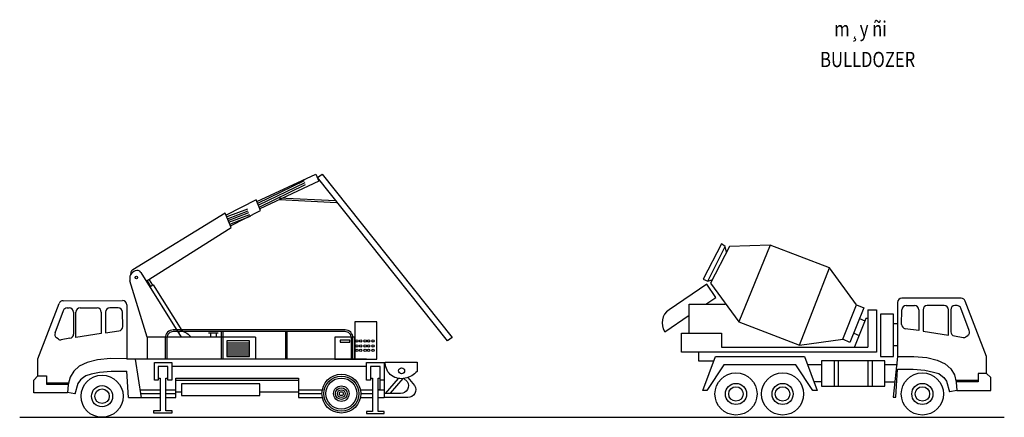
# Model space of a CAD drawing. Units: inches. Extents: x -7785 to 636339, y -269339 to 41673.
# Drawn here: x 219870 to 251245, y -54055 to -41385 of the extents above; entities that cross this region are included whole.
import ezdxf

# ---------------------------------------------------------------- set-up
doc = ezdxf.new("R2010")
doc.units = ezdxf.units.IN
doc.header["$MEASUREMENT"] = 0
doc.layers.add('may1', color=40, linetype='Continuous')
doc.layers.add('text', color=4, linetype='Continuous')
doc.styles.add('CT', font='VHAVAN.ttf', dxfattribs={"width": 0.8, "height": 350})

# ---------------------------------------------------------------- blocks, each defined once
blk = doc.blocks.new('mb1')
at = {"layer": 'may1'}
for p, q in [((217109, 17831), (218992, 18712)), ((218992, 18712), (219086, 18484)), ((218615, 18490), (217133, 17773)), ((218639, 18433), (217157, 17716)), ((217180, 17659), (218662, 18376)), ((219086, 18484), (217204, 17602)), ((217086, 17888), (216126, 17403)), ((217227, 17545), (217086, 17888)), ((219610, 17856), (217819, 17945)), ((217828, 17896), (219650, 17803)), ((216810, 17595), (216150, 17346)), ((216291, 17003), (216103, 17460)), ((216173, 17289), (216834, 17538)), ((216197, 17232), (216857, 17481)), ((216220, 17175), (216881, 17423)), ((216244, 17117), (216904, 17366)), ((216267, 17060), (217227, 17545)), ((213089, 15589), (213084, 15501)), ((213410, 15578), (214694, 13516)), ((213618, 13516), (213066, 15309)), ((213609, 15306), (213722, 15125)), ((213680, 15336), (213786, 15165)), ((213807, 15178), (214714, 13723)), ((210130, 12821), (210806, 14589)), ((210932, 14676), (212826, 14680)), ((211068, 14443), (211133, 14443)), ((211477, 14444), (212017, 14445)), ((212690, 14447), (212420, 14446)), ((212961, 14545), (212965, 12813)), ((210678, 13650), (210946, 14366)), ((211268, 14308), (211270, 13613)), ((211344, 13499), (211342, 14308)), ((212152, 14310), (212153, 13635)), ((212286, 14312), (212282, 13654)), ((212833, 13848), (212826, 14314)), ((210776, 13455), (210723, 13496)), ((212153, 13635), (211344, 13499)), ((212282, 13654), (212716, 13712)), ((217070, 13516), (213618, 13516)), ((215880, 13642), (215565, 13642)), ((220229, 13516), (219598, 13516)), ((219598, 13516), (219598, 12815)), ((220229, 12815), (220229, 13516)), ((211153, 13479), (210876, 13429)), ((210131, 12281), (210130, 12821)), ((220604, 12813), (212965, 12813)), ((213227, 12813), (213421, 11577)), ((213842, 12147), (213842, 12703)), ((213842, 12703), (214398, 12703)), ((213965, 12579), (213965, 12147)), ((214274, 12579), (213965, 12579)), ((214274, 12147), (214274, 12579)), ((214398, 12703), (214398, 12147)), ((220604, 12579), (214398, 12579)), ((219598, 12815), (220229, 12815)), ((220604, 12147), (220604, 12703)), ((220604, 12703), (221161, 12703)), ((220728, 12579), (220728, 12147)), ((221037, 12579), (220728, 12579)), ((221037, 11838), (221037, 12579)), ((221161, 12703), (221161, 11590)), ((209997, 12146), (210131, 12281)), ((210131, 12281), (210401, 12282)), ((210401, 12282), (210402, 12012)), ((213020, 11590), (212963, 12426)), ((209997, 11741), (209997, 12146)), ((210402, 12060), (211094, 12062)), ((210402, 12012), (211088, 12013)), ((213965, 12147), (213842, 12147)), ((213965, 12208), (214027, 12208)), ((214027, 12208), (214027, 11170)), ((214213, 12208), (214274, 12208)), ((214213, 11170), (214213, 12208)), ((214398, 12147), (214274, 12147)), ((214522, 12208), (218440, 12208)), ((214522, 12147), (218440, 12147)), ((214525, 11589), (214525, 12207)), ((217204, 12023), (214707, 12023)), ((214710, 12022), (214710, 11651)), ((217207, 11651), (217207, 12022)), ((218440, 12208), (218440, 11590)), ((220728, 12147), (220604, 12147)), ((220728, 12208), (220790, 12208)), ((220790, 12208), (220790, 11145)), ((220975, 12208), (221037, 12208)), ((220975, 11145), (220975, 12208)), ((221161, 12147), (221037, 12147)), ((221161, 12147), (221037, 12147)), ((211077, 11743), (209997, 11741)), ((211312, 11707), (211074, 11746)), ((213396, 11838), (214027, 11838)), ((213409, 11714), (214027, 11714)), ((214213, 11838), (214522, 11838)), ((214213, 11714), (214522, 11714)), ((214525, 11774), (214710, 11774)), ((214707, 11652), (217204, 11652)), ((217204, 11776), (218440, 11776)), ((218440, 11838), (219195, 11838)), ((218440, 11714), (219182, 11714)), ((220406, 11838), (220790, 11838)), ((220419, 11714), (220790, 11714)), ((221037, 11838), (220975, 11838)), ((220975, 11838), (221161, 11838)), ((213020, 11590), (214027, 11590)), ((214213, 11590), (214522, 11590)), ((218440, 11590), (219195, 11590)), ((220406, 11590), (220790, 11590)), ((220975, 11590), (221161, 11590)), ((214027, 11170), (213820, 11170)), ((213820, 11170), (213820, 11101)), ((213820, 11101), (214415, 11101)), ((214415, 11170), (214213, 11170)), ((214415, 11101), (214415, 11170)), ((220604, 11145), (220604, 11083)), ((220790, 11145), (220604, 11145)), ((220604, 11083), (221161, 11083)), ((221161, 11145), (220975, 11145)), ((221161, 11083), (221161, 11145))]:
    blk.add_line(p, q, dxfattribs=at)
for points in [[(223184, 13393), (219039, 18598), (219189, 18707), (223334, 13502)], [(220931, 12815), (220931, 14007), (220229, 14007), (220229, 12815)], [(216872, 12899), (216872, 13395), (216152, 13395), (216152, 12899)], [(220069, 13352), (220069, 13422), (219759, 13422), (219759, 13352)]]:
    blk.add_lwpolyline(points, close=True, dxfattribs=at)
for points in [[(216103, 17460), (213157, 15655, 0.195026), (213089, 15589)], [(220172, 12813), (220172, 13489, 0.414214), (219920, 13742), (214444, 13742, 0.414214), (214192, 13489), (214192, 12813)], [(220122, 12813), (220122, 13489, 0.414214), (219920, 13691), (214444, 13691, 0.414214), (214242, 13489), (214242, 12813)], [(214713, 13724, -0.100696), (215020, 13517, 2.053969)], [(221922, 12223), (222131, 11976, -0.589419), (221917, 11589), (221161, 11590)], [(221790, 12195), (221903, 12102, -0.589419), (221689, 11716), (221161, 11716)]]:
    blk.add_lwpolyline(points, format="xyb", dxfattribs=at)
for points in [[(213585, 15297), (216291, 17003)], [(213807, 15178), (213700, 15111)], [(213618, 13516), (213618, 12813)], [(214713, 13724), (214606, 13657)], [(215628, 13642), (215628, 13516)], [(215817, 13642), (215817, 13516)], [(215973, 13691), (215973, 12813)], [(216024, 13691), (216024, 12813)], [(217070, 13516), (217070, 12813)], [(218018, 13691), (218018, 12813)], [(218068, 13691), (218068, 12813)], [(216872, 13318), (216152, 13318)], [(216872, 13255), (216152, 13255)], [(216872, 13192), (216152, 13192)], [(216872, 13129), (216152, 13129)], [(216872, 13065), (216152, 13065)], [(216872, 13002), (216152, 13002)], [(216872, 12939), (216152, 12939)], [(212965, 12827), (212448, 12829), (212029, 12789), (211699, 12709), (211450, 12590), (211273, 12432), (211157, 12238), (211095, 12008), (211077, 11743)], [(212963, 12422), (212465, 12424), (212092, 12390), (211827, 12330), (211655, 12278), (211589, 12226), (211490, 12153), (211404, 12034), (211312, 11700)], [(221607, 12199), (221196, 11716)], [(221764, 12201), (221357, 11724)]]:
    blk.add_lwpolyline(points, dxfattribs=at)
blk.add_lwpolyline([(221199, 12720), (222215, 12720), (222215, 12422, -0.153143), (221836, 12203), (221830, 12203, -0.469436), (221199, 12674)], format="xyb", close=True, dxfattribs=at)
for centre, radius in [((213270, 15415), 38.3), ((220300, 13392), 40), ((220300, 13232), 40), ((220418, 13392), 40), ((220418, 13232), 40), ((220560, 13392), 40), ((220560, 13232), 40), ((220670, 13392), 40), ((220670, 13232), 40), ((220810, 13392), 40), ((220810, 13232), 40), ((220300, 13092), 40), ((220418, 13092), 40), ((220560, 13092), 40), ((220670, 13092), 40), ((220810, 13092), 40), ((212177, 11631), 671), ((219801, 11714), 618), ((219801, 11714), 556), ((221722, 12441), 94.7), ((212177, 11631), 337), ((219801, 11714), 495), ((219801, 11714), 247), ((212177, 11631), 231), ((219801, 11714), 185), ((219801, 11714), 124), ((219801, 11714), 61.8)]:
    blk.add_circle(centre, radius, dxfattribs=at)
for centre, radius, start, end in [((213307, 15383), 252, 107.1135, 197.1135), ((213296, 15503), 136, 33.2992, 117.2552), ((210932, 14541), 135, 90.1168, 159.0793), ((211068, 14308), 135, 90.1168, 159.4743), ((211133, 14308), 135, 0.1168, 90.1168), ((211477, 14309), 135, 90.1168, 180.1168), ((212017, 14310), 135, 0.1168, 90.1168), ((212421, 14311), 135, 90.256, 179.6784), ((212691, 14312), 135, 0.9476, 90.256), ((212826, 14545), 135, 0.1168, 90.1168), ((212698, 13846), 135, 277.6357, 0.9476), ((210804, 13603), 135, 159.4743, 232.7298), ((211135, 13613), 135, 277.9269, 0.1168), ((210858, 13563), 135, 232.7298, 277.9269)]:
    blk.add_arc(centre, radius, start, end, dxfattribs=at)
blk = doc.blocks.new('xbt')
at = {"layer": 'may1'}
for p, q in [((231912, 16486), (231329, 15360)), ((231474, 15294), (232031, 16407)), ((232167, 16398), (231569, 15229)), ((232031, 16407), (231912, 16486)), ((232071, 16221), (232031, 16407)), ((233463, 16446), (232167, 16398)), ((233463, 16446), (232463, 14003)), ((235359, 15718), (233463, 16446)), ((234397, 13256), (235359, 15718)), ((236220, 14539), (235359, 15718)), ((231329, 15360), (231474, 15294)), ((231474, 15294), (231634, 15347)), ((231569, 15229), (232463, 14003)), ((239555, 14751), (237661, 14751)), ((230886, 14567), (231425, 14567)), ((230886, 13640), (230886, 14567)), ((231425, 14567), (232033, 14567)), ((235783, 13452), (236220, 14539)), ((236450, 14447), (236009, 13345)), ((236220, 14539), (236450, 14447)), ((237526, 14616), (237526, 12898)), ((237797, 14519), (238067, 14518)), ((239011, 14518), (238471, 14518)), ((239419, 14518), (239354, 14518)), ((239811, 13726), (239541, 14441)), ((240360, 12898), (239681, 14665)), ((236581, 14383), (236851, 14383)), ((236581, 14383), (236581, 13195)), ((236851, 14383), (236851, 13033)), ((237391, 14248), (236986, 14248)), ((236986, 14248), (236986, 12898)), ((237391, 12898), (237391, 14248)), ((237655, 13919), (237662, 14386)), ((238202, 14384), (238207, 13726)), ((238336, 14383), (238336, 13708)), ((239145, 13573), (239145, 14383)), ((239219, 14383), (239219, 13687)), ((232463, 14003), (234397, 13256)), ((236513, 14112), (236152, 13200)), ((236312, 14103), (236480, 14029)), ((236576, 14112), (236513, 14112)), ((237523, 13939), (237389, 13939)), ((230642, 13033), (230642, 13643)), ((230642, 13643), (231916, 13643)), ((231916, 13643), (231916, 13195)), ((236128, 13643), (236298, 13570)), ((238207, 13726), (237772, 13783)), ((238336, 13708), (239145, 13573)), ((239336, 13554), (239613, 13504)), ((239713, 13531), (239767, 13571)), ((231916, 13195), (236581, 13195)), ((234397, 13256), (235783, 13452)), ((236009, 13345), (235783, 13452)), ((237523, 13239), (237389, 13239)), ((236851, 13033), (230642, 13033)), ((231182, 13033), (231182, 12763)), ((231317, 11818), (231721, 12898)), ((231721, 12898), (234556, 12898)), ((234556, 12898), (234961, 11818)), ((236986, 12898), (237391, 12898)), ((237522, 12900), (237390, 11599)), ((240360, 12358), (240360, 12898)), ((231182, 12763), (231671, 12763)), ((231991, 12628), (231452, 11818)), ((234286, 12628), (231991, 12628)), ((234826, 11818), (234286, 12628)), ((235096, 12628), (234657, 12628)), ((235096, 12763), (235096, 11953)), ((237121, 12763), (235096, 12763)), ((235501, 12763), (235501, 11953)), ((235636, 12763), (235636, 11953)), ((236581, 12763), (236581, 11953)), ((236716, 12763), (236716, 11953)), ((237121, 11953), (237121, 12763)), ((237526, 12628), (237121, 12628)), ((237469, 11599), (237528, 12498)), ((240360, 12358), (240090, 12358)), ((240090, 12358), (240090, 12088)), ((240495, 12223), (240360, 12358)), ((235096, 12088), (234860, 12088)), ((235096, 11953), (237121, 11953)), ((237121, 12088), (237439, 12088)), ((240090, 12136), (239398, 12136)), ((240090, 12088), (239404, 12088)), ((240495, 11818), (240495, 12223)), ((231452, 11818), (231317, 11818)), ((234961, 11818), (234826, 11818)), ((239181, 11781), (239419, 11821)), ((239415, 11818), (240495, 11818)), ((237390, 11599), (237469, 11599))]:
    blk.add_line(p, q, dxfattribs=at)
blk.add_lwpolyline([(231449, 15198), (230243, 14385, 0.413428), (230106, 13685), (230107, 13684), (230886, 14209)], format="xyb", dxfattribs=at)
for points in [[(231417, 14567), (231731, 14778), (231449, 15198)], [(237526, 12898), (238043, 12901), (238462, 12862), (238791, 12783), (239041, 12664), (239219, 12507), (239335, 12313), (239397, 12083), (239415, 11818)], [(237528, 12493), (238026, 12496), (238399, 12463), (238665, 12403), (238837, 12352), (238903, 12299), (239002, 12227), (239088, 12108), (239181, 11775)]]:
    blk.add_lwpolyline(points, dxfattribs=at)
for centre, radius in [((232376, 11704), 671), ((233861, 11704), 671), ((238316, 11704), 671), ((232376, 11704), 337), ((232376, 11704), 231), ((233861, 11704), 337), ((233861, 11704), 231), ((238316, 11704), 337), ((238316, 11704), 231)]:
    blk.add_circle(centre, radius, dxfattribs=at)
for centre, start, end in [((237661, 14616), 90, 180), ((239555, 14616), 21.0375, 90), ((237797, 14384), 89.8608, 179.1691), ((238067, 14383), 0.4383, 89.8608), ((238471, 14383), 90, 180), ((239011, 14383), 0, 90), ((239354, 14383), 90, 180), ((239419, 14383), 20.6425, 90), ((237790, 13917), 179.1691, 262.4811), ((239354, 13687), 180, 262.1898), ((239631, 13638), 262.1898, 307.3869), ((239685, 13679), 307.3869, 20.6425)]:
    blk.add_arc(centre, 135, start, end, dxfattribs=at)

msp = doc.modelspace()

# ---------------------------------------------------------------- linework, layer by layer
msp.add_lwpolyline([(219870.1, -54054.5), (251244.8, -54054.5)])

# ---------------------------------------------------------------- block references
for name in ['mb1', 'xbt']:
    msp.add_blockref(name, (10318.5, -65014.2))

# ---------------------------------------------------------------- texts
at = {"layer": 'text', "linetype": 'Continuous', "style": 'CT', "width": 0.8}
for s, height, p in [('%%um¸y ñi', 485.56, (245826, -41918.1)), ('%%uBULLDOZER', 485.561, (245373.6, -42895.4))]:
    msp.add_text(s, height=height, dxfattribs=at).set_placement(p)

doc.saveas('drawing.dxf')
